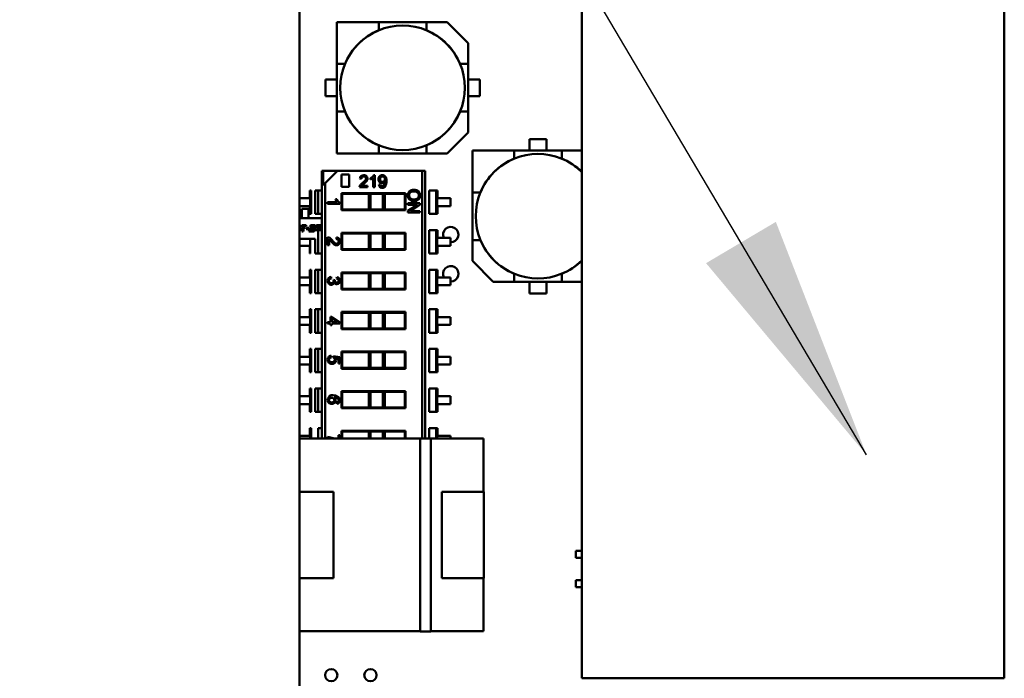
# Model space of a CAD drawing. Units: inches. Extents: x 3 to 138, y 2 to 107.
# Drawn here: x 108 to 111, y 37 to 38 of the extents above; entities that cross this region are included whole.
import ezdxf

# ---------------------------------------------------------------- set-up
doc = ezdxf.new("R2010")
doc.units = ezdxf.units.IN
doc.header["$LTSCALE"] = 6.4
doc.header["$MEASUREMENT"] = 0
doc.layers.add('Symbol (ANSI)', color=7, linetype='Continuous', lineweight=25)
doc.layers.add('Visible (ANSI)', color=7, linetype='Continuous', lineweight=50)
doc.styles.add('Note Text (ANSI)', font='tahoma.ttf')
doc.dimstyles.new('Default (ANSI)$7', dxfattribs={"dimscale": 6.4, "dimtxt": 0.16, "dimasz": 0.098425, "dimexe": 0.125, "dimexo": 0.0625, "dimgap": 0.031496, "dimtad": 0, "dimtih": 1, "dimtoh": 1, "dimrnd": 1e-08, "dimzin": 0, "dimdsep": 46, "dimtxsty": 'Note Text (ANSI)', "dimcen": 0.09, "dimdle": 0.393701, "dimclrd": 256, "dimclre": 256, "dimclrt": 256, "dimazin": 1, "dimtfac": 0.75, "dimtofl": 0, "dimtmove": 0, "dimatfit": 3, "dimfxl": 1, "dimtolj": 1, "dimtzin": 4, "dimlwd": -1, "dimlwe": -1, "dimarcsym": 0})

msp = doc.modelspace()

# ---------------------------------------------------------------- linework, layer by layer
at = {"layer": 'Visible (ANSI)'}
for p, q in [((109.7909, 36.8167), (109.7909, 38.8836)), ((110.8696, 38.8836), (110.8696, 36.8167)), ((109.0694, 38.5619), (109.0694, 35.0619)), ((109.2719, 38.4922), (109.1654, 38.4922)), ((109.1654, 38.4922), (109.1654, 38.3856)), ((109.2719, 38.4922), (109.1654, 38.4922)), ((109.1654, 38.4922), (109.1654, 38.3856)), ((109.2719, 38.4717), (109.2719, 38.4922)), ((109.2719, 38.4922), (109.3938, 38.4922)), ((109.3938, 38.4922), (109.2719, 38.4922)), ((109.3938, 38.4922), (109.4471, 38.4922)), ((109.3938, 38.4717), (109.3938, 38.4922)), ((109.4471, 38.4922), (109.3938, 38.4922)), ((109.3938, 38.4922), (109.3938, 38.4717)), ((109.4471, 38.4922), (109.5003, 38.4389)), ((109.5003, 38.4389), (109.4471, 38.4922)), ((109.2718, 38.4715), (109.2719, 38.4717)), ((109.3938, 38.4717), (109.3939, 38.4715)), ((109.5003, 38.3856), (109.5003, 38.4389)), ((109.5003, 38.4389), (109.5003, 38.3856)), ((109.1654, 38.3856), (109.1858, 38.3856)), ((109.1654, 38.2638), (109.1654, 38.3856)), ((109.1654, 38.3856), (109.1654, 38.2638)), ((109.1654, 38.3856), (109.1858, 38.3856)), ((109.1858, 38.3856), (109.186, 38.3858)), ((109.4797, 38.3858), (109.4799, 38.3856)), ((109.5003, 38.3856), (109.4799, 38.3856)), ((109.5003, 38.3856), (109.5003, 38.2638)), ((109.5003, 38.2638), (109.5003, 38.3856)), ((109.1358, 38.3462), (109.1654, 38.3462)), ((109.1358, 38.3032), (109.1358, 38.3462)), ((109.1358, 38.3462), (109.1358, 38.3032)), ((109.5003, 38.3462), (109.5299, 38.3462)), ((109.5299, 38.3462), (109.5299, 38.3032)), ((109.5299, 38.3032), (109.5299, 38.3462)), ((109.1654, 38.3032), (109.1358, 38.3032)), ((109.1358, 38.3032), (109.1654, 38.3032)), ((109.5299, 38.3032), (109.5003, 38.3032)), ((109.1858, 38.2638), (109.1654, 38.2638)), ((109.1654, 38.2638), (109.1654, 38.1572)), ((109.1654, 38.2638), (109.1654, 38.1572)), ((109.186, 38.2636), (109.1858, 38.2638)), ((109.186, 38.2636), (109.1858, 38.2638)), ((109.4799, 38.2638), (109.4797, 38.2636)), ((109.4799, 38.2638), (109.5003, 38.2638)), ((109.5003, 38.2105), (109.5003, 38.2638)), ((109.5003, 38.2638), (109.5003, 38.2105)), ((109.5003, 38.2105), (109.4471, 38.1572)), ((109.2719, 38.1777), (109.2718, 38.1779)), ((109.2719, 38.1777), (109.2718, 38.1779)), ((109.2719, 38.1572), (109.2719, 38.1777)), ((109.3939, 38.1779), (109.3938, 38.1777)), ((109.3938, 38.1572), (109.3938, 38.1777)), ((109.6574, 38.1642), (109.6574, 38.1937)), ((109.6574, 38.1937), (109.7003, 38.1937)), ((109.7003, 38.1937), (109.6574, 38.1937)), ((109.6574, 38.1937), (109.6574, 38.1642)), ((109.7003, 38.1937), (109.7003, 38.1642)), ((109.1654, 38.1572), (109.2719, 38.1572)), ((109.1654, 38.1572), (109.2719, 38.1572)), ((109.3938, 38.1572), (109.2719, 38.1572)), ((109.2719, 38.1572), (109.3938, 38.1572)), ((109.4471, 38.1572), (109.3938, 38.1572)), ((109.3938, 38.1572), (109.4471, 38.1572)), ((109.6179, 38.1642), (109.5114, 38.1642)), ((109.5114, 38.1642), (109.5114, 38.0576)), ((109.6179, 38.1642), (109.5114, 38.1642)), ((109.5114, 38.1642), (109.5114, 38.0576)), ((109.6179, 38.1642), (109.7398, 38.1642)), ((109.6179, 38.1437), (109.6179, 38.1642)), ((109.7398, 38.1642), (109.6179, 38.1642)), ((109.6179, 38.1437), (109.6179, 38.1642)), ((109.7909, 38.1642), (109.7398, 38.1642)), ((109.7398, 38.1642), (109.7398, 38.1437)), ((109.7909, 38.1642), (109.7398, 38.1642)), ((109.7398, 38.1642), (109.7398, 38.1437)), ((109.6178, 38.1435), (109.6179, 38.1437)), ((109.7398, 38.1437), (109.7399, 38.1435)), ((109.1271, 38.1125), (109.1298, 38.1125)), ((109.1271, 37.4287), (109.1271, 38.1125)), ((109.1271, 38.1125), (109.1298, 38.1125)), ((109.1664, 38.1125), (109.1298, 38.1125)), ((109.1298, 38.1125), (109.1298, 38.0758)), ((109.1664, 38.1125), (109.1298, 38.1125)), ((109.1298, 38.1125), (109.1298, 38.0758)), ((109.1664, 38.1125), (109.135, 38.0811)), ((109.3827, 38.1125), (109.1664, 38.1125)), ((109.3827, 38.1125), (109.1664, 38.1125)), ((109.177, 38.103), (109.1966, 38.103)), ((109.177, 38.0716), (109.177, 38.103)), ((109.1966, 38.103), (109.1966, 38.0716)), ((109.2582, 38.0706), (109.2582, 38.0947)), ((109.2595, 38.1015), (109.262, 38.1015)), ((109.262, 38.1015), (109.262, 38.0706)), ((109.3827, 38.1125), (109.3906, 38.1125)), ((109.3827, 38.1125), (109.3827, 37.4288)), ((109.3827, 38.1125), (109.3906, 38.1125)), ((109.3827, 38.1125), (109.3827, 37.4288)), ((109.3906, 38.1125), (109.3906, 37.4288)), ((109.135, 38.0811), (109.1298, 38.0758)), ((109.135, 38.0811), (109.135, 37.4287)), ((109.135, 38.0811), (109.135, 37.4287)), ((109.1966, 38.0716), (109.177, 38.0716)), ((109.2436, 38.0706), (109.2232, 38.0706)), ((109.2278, 38.0922), (109.2239, 38.0926)), ((109.2284, 38.0742), (109.2436, 38.0742)), ((109.2436, 38.0742), (109.2436, 38.0706)), ((109.2506, 38.0901), (109.2506, 38.0938)), ((109.262, 38.0706), (109.2582, 38.0706)), ((109.2722, 38.0777), (109.2758, 38.078)), ((109.0959, 38.0623), (109.0959, 38.0424)), ((109.0969, 38.0623), (109.0959, 38.0623)), ((109.0994, 38.0623), (109.0969, 38.0623)), ((109.0969, 38.0026), (109.0969, 38.0623)), ((109.0969, 38.0026), (109.0969, 38.0623)), ((109.0994, 38.0623), (109.0994, 38.0026)), ((109.1093, 38.0623), (109.1093, 38.0026)), ((109.1093, 38.0623), (109.1172, 38.0623)), ((109.1172, 38.0623), (109.1172, 38.0026)), ((109.1271, 38.0623), (109.1172, 38.0623)), ((109.1172, 38.0623), (109.1172, 38.0026)), ((109.177, 38.0117), (109.177, 38.0555)), ((109.177, 38.0555), (109.3407, 38.0555)), ((109.2464, 38.0536), (109.179, 38.0536)), ((109.179, 38.0536), (109.179, 38.0137)), ((109.2464, 38.0536), (109.2464, 38.0137)), ((109.2464, 38.0536), (109.2511, 38.0536)), ((109.2827, 38.0536), (109.2511, 38.0536)), ((109.2511, 38.0536), (109.2511, 38.0137)), ((109.2511, 38.0536), (109.2511, 38.0137)), ((109.2827, 38.0536), (109.2827, 38.0137)), ((109.3387, 38.0536), (109.2874, 38.0536)), ((109.2874, 38.0536), (109.2874, 38.0137)), ((109.3387, 38.0137), (109.3387, 38.0536)), ((109.3407, 38.0555), (109.3407, 38.0117)), ((109.4005, 38.0623), (109.4005, 38.0026)), ((109.4005, 38.0623), (109.4183, 38.0623)), ((109.4183, 38.0623), (109.4183, 38.0026)), ((109.4183, 38.0623), (109.4183, 38.0026)), ((109.4209, 38.0623), (109.4183, 38.0623)), ((109.4209, 38.0623), (109.4209, 38.0026)), ((109.4209, 38.0623), (109.4209, 38.0026)), ((109.4218, 38.0623), (109.4209, 38.0623)), ((109.4218, 38.0424), (109.4218, 38.0623)), ((109.5114, 37.9358), (109.5114, 38.0576)), ((109.5114, 38.0576), (109.5318, 38.0576)), ((109.5114, 38.0576), (109.5114, 37.9358)), ((109.5318, 38.0576), (109.532, 38.0578)), ((109.0959, 38.0424), (109.0694, 38.0424)), ((109.0694, 38.0225), (109.0959, 38.0225)), ((109.0959, 38.0225), (109.0959, 38.0026)), ((109.1415, 38.0322), (109.1661, 38.0322)), ((109.1415, 38.0284), (109.1415, 38.0322)), ((109.173, 38.0284), (109.1415, 38.0284)), ((109.1614, 38.04), (109.1651, 38.04)), ((109.173, 38.0309), (109.173, 38.0284)), ((109.3467, 38.0299), (109.3771, 38.0299)), ((109.3467, 38.0261), (109.3467, 38.0299)), ((109.3707, 38.0261), (109.3467, 38.0261)), ((109.3467, 38.0101), (109.3707, 38.0261)), ((109.3771, 38.0258), (109.3531, 38.0098)), ((109.3771, 38.0299), (109.3771, 38.0258)), ((109.4554, 38.0424), (109.4218, 38.0424)), ((109.4218, 38.0225), (109.4554, 38.0225)), ((109.4218, 38.0026), (109.4218, 38.0225)), ((109.4554, 38.0225), (109.4554, 38.0424)), ((109.0752, 38.0059), (109.0752, 38.0157)), ((109.0752, 38.0157), (109.0929, 38.0157)), ((109.0752, 38.0059), (109.0752, 38.004)), ((109.0752, 38.004), (109.0752, 37.9965)), ((109.0752, 37.9946), (109.0752, 37.9965)), ((109.0752, 37.9921), (109.0752, 37.9946)), ((109.0929, 38.0157), (109.0929, 38.0059)), ((109.0929, 38.004), (109.0929, 38.0059)), ((109.0929, 38.004), (109.0929, 37.9965)), ((109.0929, 37.9965), (109.0929, 37.9946)), ((109.0929, 37.9921), (109.0929, 37.9946)), ((109.0959, 38.0026), (109.0969, 38.0026)), ((109.0969, 38.0026), (109.0994, 38.0026)), ((109.1093, 38.0026), (109.1172, 38.0026)), ((109.1172, 38.0026), (109.1271, 38.0026)), ((109.3407, 38.0117), (109.177, 38.0117)), ((109.179, 38.0137), (109.2464, 38.0137)), ((109.2464, 38.0137), (109.2511, 38.0137)), ((109.2511, 38.0137), (109.2827, 38.0137)), ((109.2874, 38.0137), (109.3387, 38.0137)), ((109.3467, 38.0059), (109.3467, 38.0101)), ((109.3771, 38.0059), (109.3467, 38.0059)), ((109.3531, 38.0098), (109.3771, 38.0098)), ((109.3771, 38.0098), (109.3771, 38.0059)), ((109.4005, 38.0026), (109.4183, 38.0026)), ((109.4183, 38.0026), (109.4209, 38.0026)), ((109.4209, 38.0026), (109.4218, 38.0026)), ((109.0694, 37.9921), (109.1271, 37.9921)), ((109.0724, 37.9703), (109.0705, 37.9613)), ((109.0747, 37.9709), (109.0753, 37.9737)), ((109.0787, 37.9709), (109.0747, 37.9709)), ((109.0753, 37.9737), (109.087, 37.9737)), ((109.0759, 37.9579), (109.0787, 37.9709)), ((109.082, 37.9709), (109.0793, 37.9579)), ((109.0864, 37.9709), (109.082, 37.9709)), ((109.087, 37.9737), (109.0864, 37.9709)), ((109.0963, 37.9692), (109.0966, 37.9704)), ((109.0997, 37.9692), (109.0963, 37.9692)), ((109.1012, 37.9737), (109.1064, 37.9737)), ((109.1045, 37.9709), (109.1018, 37.9709)), ((109.1059, 37.9689), (109.106, 37.9692)), ((109.1096, 37.9704), (109.1089, 37.9672)), ((109.1112, 37.9692), (109.1114, 37.9704)), ((109.1146, 37.9692), (109.1112, 37.9692)), ((109.1161, 37.9737), (109.1213, 37.9737)), ((109.1194, 37.9709), (109.1167, 37.9709)), ((109.1208, 37.9689), (109.1209, 37.9692)), ((109.1245, 37.9704), (109.1239, 37.9678)), ((109.0793, 37.9579), (109.0759, 37.9579)), ((109.0867, 37.9638), (109.0873, 37.9667)), ((109.0928, 37.9638), (109.0867, 37.9638)), ((109.0873, 37.9667), (109.0935, 37.9667)), ((109.0935, 37.9667), (109.0928, 37.9638)), ((109.0939, 37.9579), (109.0952, 37.9639)), ((109.1069, 37.9579), (109.0939, 37.9579)), ((109.0983, 37.9628), (109.0978, 37.9607)), ((109.0978, 37.9607), (109.1075, 37.9607)), ((109.0991, 37.9672), (109.1037, 37.9672)), ((109.1046, 37.9644), (109.0998, 37.9644)), ((109.1075, 37.9607), (109.1069, 37.9579)), ((109.1095, 37.9613), (109.1097, 37.9624)), ((109.1097, 37.9624), (109.1131, 37.9624)), ((109.1097, 37.9612), (109.1172, 37.9612)), ((109.1154, 37.9644), (109.116, 37.9672)), ((109.1187, 37.9644), (109.1154, 37.9644)), ((109.116, 37.9672), (109.1186, 37.9672)), ((109.1172, 37.9612), (109.1172, 37.9015)), ((109.1172, 37.9607), (109.1172, 37.9607)), ((109.1172, 37.9579), (109.1172, 37.9579)), ((109.1271, 37.9612), (109.1172, 37.9612)), ((109.1172, 37.9612), (109.1172, 37.9015)), ((109.1194, 37.9624), (109.1195, 37.9628)), ((109.1231, 37.9639), (109.1225, 37.9613)), ((109.177, 37.9106), (109.177, 37.9544)), ((109.177, 37.9544), (109.3407, 37.9544)), ((109.2464, 37.9524), (109.179, 37.9524)), ((109.179, 37.9524), (109.179, 37.9126)), ((109.2464, 37.9524), (109.2464, 37.9126)), ((109.2464, 37.9524), (109.2511, 37.9524)), ((109.2827, 37.9524), (109.2511, 37.9524)), ((109.2511, 37.9524), (109.2511, 37.9126)), ((109.2511, 37.9524), (109.2511, 37.9126)), ((109.2827, 37.9524), (109.2827, 37.9126)), ((109.3387, 37.9524), (109.2874, 37.9524)), ((109.2874, 37.9524), (109.2874, 37.9126)), ((109.3387, 37.9126), (109.3387, 37.9524)), ((109.3407, 37.9544), (109.3407, 37.9106)), ((109.4005, 37.9612), (109.4005, 37.9015)), ((109.4005, 37.9612), (109.4183, 37.9612)), ((109.4183, 37.9612), (109.4183, 37.9015)), ((109.4183, 37.9612), (109.4183, 37.9015)), ((109.4209, 37.9612), (109.4183, 37.9612)), ((109.4209, 37.9612), (109.4209, 37.9015)), ((109.4209, 37.9612), (109.4209, 37.9015)), ((109.4218, 37.9612), (109.4209, 37.9612)), ((109.4218, 37.9413), (109.4218, 37.9612)), ((109.1098, 37.9389), (109.0694, 37.9389)), ((109.0694, 37.9214), (109.0959, 37.9214)), ((109.0959, 37.9214), (109.0959, 37.9015)), ((109.0969, 37.9015), (109.0969, 37.9389)), ((109.1093, 37.9389), (109.1093, 37.9015)), ((109.1172, 37.9389), (109.1172, 37.9389)), ((109.1415, 37.9225), (109.1415, 37.9432)), ((109.1452, 37.9225), (109.1415, 37.9225)), ((109.1452, 37.9379), (109.1452, 37.9225)), ((109.1635, 37.9385), (109.164, 37.9425)), ((109.4554, 37.9413), (109.4218, 37.9413)), ((109.4218, 37.9214), (109.4554, 37.9214)), ((109.4218, 37.9015), (109.4218, 37.9214)), ((109.4554, 37.9214), (109.4554, 37.9413)), ((109.5114, 37.9358), (109.5318, 37.9358)), ((109.5114, 37.8825), (109.5114, 37.9358)), ((109.5114, 37.9358), (109.5114, 37.8825)), ((109.532, 37.9356), (109.5318, 37.9358)), ((109.0959, 37.9015), (109.0969, 37.9015)), ((109.1093, 37.9015), (109.1172, 37.9015)), ((109.1172, 37.9153), (109.1172, 37.9153)), ((109.1172, 37.9015), (109.1271, 37.9015)), ((109.3407, 37.9106), (109.177, 37.9106)), ((109.179, 37.9126), (109.2464, 37.9126)), ((109.2464, 37.9126), (109.2511, 37.9126)), ((109.2511, 37.9126), (109.2827, 37.9126)), ((109.2874, 37.9126), (109.3387, 37.9126)), ((109.4005, 37.9015), (109.4183, 37.9015)), ((109.4183, 37.9015), (109.4209, 37.9015)), ((109.4209, 37.9015), (109.4218, 37.9015)), ((109.5646, 37.8292), (109.5114, 37.8825)), ((109.0959, 37.8601), (109.0959, 37.8402)), ((109.0969, 37.8601), (109.0959, 37.8601)), ((109.0994, 37.8601), (109.0969, 37.8601)), ((109.0969, 37.8003), (109.0969, 37.8601)), ((109.0969, 37.8003), (109.0969, 37.8601)), ((109.0994, 37.8601), (109.0994, 37.8003)), ((109.1093, 37.8601), (109.1093, 37.8003)), ((109.1093, 37.8601), (109.1172, 37.8601)), ((109.1172, 37.8601), (109.1172, 37.8003)), ((109.1271, 37.8601), (109.1172, 37.8601)), ((109.1172, 37.8601), (109.1172, 37.8003)), ((109.177, 37.8095), (109.177, 37.8533)), ((109.177, 37.8533), (109.3407, 37.8533)), ((109.2464, 37.8513), (109.179, 37.8513)), ((109.179, 37.8513), (109.179, 37.8115)), ((109.2464, 37.8513), (109.2464, 37.8115)), ((109.2464, 37.8513), (109.2511, 37.8513)), ((109.2827, 37.8513), (109.2511, 37.8513)), ((109.2511, 37.8513), (109.2511, 37.8115)), ((109.2511, 37.8513), (109.2511, 37.8115)), ((109.2827, 37.8513), (109.2827, 37.8115)), ((109.3387, 37.8513), (109.2874, 37.8513)), ((109.2874, 37.8513), (109.2874, 37.8115)), ((109.3387, 37.8115), (109.3387, 37.8513)), ((109.3407, 37.8533), (109.3407, 37.8095)), ((109.4005, 37.8601), (109.4005, 37.8003)), ((109.4005, 37.8601), (109.4183, 37.8601)), ((109.4183, 37.8601), (109.4183, 37.8003)), ((109.4209, 37.8601), (109.4183, 37.8601)), ((109.4183, 37.8601), (109.4183, 37.8003)), ((109.4209, 37.8601), (109.4209, 37.8003)), ((109.4218, 37.8601), (109.4209, 37.8601)), ((109.4209, 37.8601), (109.4209, 37.8003)), ((109.4218, 37.8402), (109.4218, 37.8601)), ((109.6179, 37.8497), (109.6178, 37.8499)), ((109.6179, 37.8497), (109.6179, 37.8292)), ((109.7399, 37.8499), (109.7398, 37.8497)), ((109.7398, 37.8292), (109.7398, 37.8497)), ((109.0959, 37.8402), (109.0694, 37.8402)), ((109.0694, 37.8203), (109.0959, 37.8203)), ((109.0959, 37.8203), (109.0959, 37.8003)), ((109.1502, 37.8416), (109.1507, 37.8378)), ((109.1566, 37.8342), (109.16, 37.8337)), ((109.1643, 37.8374), (109.165, 37.8412)), ((109.4554, 37.8402), (109.4218, 37.8402)), ((109.4218, 37.8203), (109.4554, 37.8203)), ((109.4218, 37.8003), (109.4218, 37.8203)), ((109.4554, 37.8203), (109.4554, 37.8402)), ((109.6179, 37.8292), (109.5646, 37.8292)), ((109.7398, 37.8292), (109.6179, 37.8292)), ((109.6574, 37.7997), (109.6574, 37.8292)), ((109.7003, 37.8292), (109.7003, 37.7997)), ((109.7909, 37.8292), (109.7398, 37.8292)), ((109.0959, 37.8003), (109.0969, 37.8003)), ((109.0969, 37.8003), (109.0994, 37.8003)), ((109.1093, 37.8003), (109.1172, 37.8003)), ((109.1172, 37.8003), (109.1271, 37.8003)), ((109.3407, 37.8095), (109.177, 37.8095)), ((109.179, 37.8115), (109.2464, 37.8115)), ((109.2464, 37.8115), (109.2511, 37.8115)), ((109.2511, 37.8115), (109.2827, 37.8115)), ((109.2874, 37.8115), (109.3387, 37.8115)), ((109.4005, 37.8003), (109.4183, 37.8003)), ((109.4183, 37.8003), (109.4209, 37.8003)), ((109.4209, 37.8003), (109.4218, 37.8003)), ((109.7003, 37.7997), (109.6574, 37.7997)), ((109.6574, 37.7997), (109.7003, 37.7997)), ((109.0959, 37.7589), (109.0959, 37.739)), ((109.0969, 37.7589), (109.0959, 37.7589)), ((109.0994, 37.7589), (109.0969, 37.7589)), ((109.0969, 37.6992), (109.0969, 37.7589)), ((109.0969, 37.6992), (109.0969, 37.7589)), ((109.0994, 37.7589), (109.0994, 37.6992)), ((109.1093, 37.7589), (109.1093, 37.6992)), ((109.1093, 37.7589), (109.1172, 37.7589)), ((109.1172, 37.7589), (109.1172, 37.6992)), ((109.1271, 37.7589), (109.1172, 37.7589)), ((109.1172, 37.7589), (109.1172, 37.6992)), ((109.177, 37.7084), (109.177, 37.7522)), ((109.177, 37.7522), (109.3407, 37.7522)), ((109.2464, 37.7502), (109.179, 37.7502)), ((109.179, 37.7502), (109.179, 37.7103)), ((109.2464, 37.7502), (109.2464, 37.7103)), ((109.2464, 37.7502), (109.2511, 37.7502)), ((109.2827, 37.7502), (109.2511, 37.7502)), ((109.2511, 37.7502), (109.2511, 37.7103)), ((109.2511, 37.7502), (109.2511, 37.7103)), ((109.2827, 37.7502), (109.2827, 37.7103)), ((109.3387, 37.7502), (109.2874, 37.7502)), ((109.2874, 37.7502), (109.2874, 37.7103)), ((109.3387, 37.7103), (109.3387, 37.7502)), ((109.3407, 37.7522), (109.3407, 37.7084)), ((109.4005, 37.7589), (109.4005, 37.6992)), ((109.4005, 37.7589), (109.4183, 37.7589)), ((109.4183, 37.7589), (109.4183, 37.6992)), ((109.4183, 37.7589), (109.4183, 37.6992)), ((109.4209, 37.7589), (109.4183, 37.7589)), ((109.4209, 37.7589), (109.4209, 37.6992)), ((109.4209, 37.7589), (109.4209, 37.6992)), ((109.4218, 37.7589), (109.4209, 37.7589)), ((109.4218, 37.739), (109.4218, 37.7589)), ((109.0959, 37.739), (109.0694, 37.739)), ((109.0694, 37.7191), (109.0959, 37.7191)), ((109.0959, 37.7191), (109.0959, 37.6992)), ((109.1415, 37.7264), (109.149, 37.7264)), ((109.1415, 37.7226), (109.1415, 37.7264)), ((109.149, 37.7226), (109.1415, 37.7226)), ((109.149, 37.7401), (109.1526, 37.7401)), ((109.149, 37.7264), (109.149, 37.7401)), ((109.149, 37.7183), (109.149, 37.7226)), ((109.1526, 37.7183), (109.149, 37.7183)), ((109.1526, 37.7401), (109.173, 37.7258)), ((109.1526, 37.7363), (109.1669, 37.7265)), ((109.1526, 37.7264), (109.1526, 37.7363)), ((109.1669, 37.7264), (109.1526, 37.7264)), ((109.1526, 37.7226), (109.1526, 37.7183)), ((109.173, 37.7226), (109.1526, 37.7226)), ((109.173, 37.7258), (109.173, 37.7226)), ((109.4554, 37.739), (109.4218, 37.739)), ((109.4218, 37.7191), (109.4554, 37.7191)), ((109.4218, 37.6992), (109.4218, 37.7191)), ((109.4554, 37.7191), (109.4554, 37.739)), ((109.0959, 37.6992), (109.0969, 37.6992)), ((109.0969, 37.6992), (109.0994, 37.6992)), ((109.1093, 37.6992), (109.1172, 37.6992)), ((109.1172, 37.6992), (109.1271, 37.6992)), ((109.3407, 37.7084), (109.177, 37.7084)), ((109.179, 37.7103), (109.2464, 37.7103)), ((109.2464, 37.7103), (109.2511, 37.7103)), ((109.2511, 37.7103), (109.2827, 37.7103)), ((109.2874, 37.7103), (109.3387, 37.7103)), ((109.4005, 37.6992), (109.4183, 37.6992)), ((109.4183, 37.6992), (109.4209, 37.6992)), ((109.4209, 37.6992), (109.4218, 37.6992)), ((109.0959, 37.6578), (109.0959, 37.6379)), ((109.0969, 37.6578), (109.0959, 37.6578)), ((109.0994, 37.6578), (109.0969, 37.6578)), ((109.0969, 37.5981), (109.0969, 37.6578)), ((109.0969, 37.5981), (109.0969, 37.6578)), ((109.0994, 37.6578), (109.0994, 37.5981)), ((109.1093, 37.6578), (109.1093, 37.5981)), ((109.1093, 37.6578), (109.1172, 37.6578)), ((109.1172, 37.6578), (109.1172, 37.5981)), ((109.1271, 37.6578), (109.1172, 37.6578)), ((109.1172, 37.6578), (109.1172, 37.5981)), ((109.177, 37.6073), (109.177, 37.651)), ((109.177, 37.651), (109.3407, 37.651)), ((109.2464, 37.6491), (109.179, 37.6491)), ((109.179, 37.6491), (109.179, 37.6092)), ((109.2464, 37.6491), (109.2464, 37.6092)), ((109.2464, 37.6491), (109.2511, 37.6491)), ((109.2827, 37.6491), (109.2511, 37.6491)), ((109.2511, 37.6491), (109.2511, 37.6092)), ((109.2511, 37.6491), (109.2511, 37.6092)), ((109.2827, 37.6491), (109.2827, 37.6092)), ((109.3387, 37.6491), (109.2874, 37.6491)), ((109.2874, 37.6491), (109.2874, 37.6092)), ((109.3387, 37.6092), (109.3387, 37.6491)), ((109.3407, 37.651), (109.3407, 37.6073)), ((109.4005, 37.6578), (109.4005, 37.5981)), ((109.4005, 37.6578), (109.4183, 37.6578)), ((109.4183, 37.6578), (109.4183, 37.5981)), ((109.4183, 37.6578), (109.4183, 37.5981)), ((109.4209, 37.6578), (109.4183, 37.6578)), ((109.4209, 37.6578), (109.4209, 37.5981)), ((109.4209, 37.6578), (109.4209, 37.5981)), ((109.4218, 37.6578), (109.4209, 37.6578)), ((109.4218, 37.6379), (109.4218, 37.6578)), ((109.0959, 37.6379), (109.0694, 37.6379)), ((109.0694, 37.618), (109.0959, 37.618)), ((109.0959, 37.618), (109.0959, 37.5981)), ((109.1503, 37.6402), (109.1506, 37.6362)), ((109.1565, 37.6359), (109.1569, 37.6396)), ((109.1569, 37.6396), (109.173, 37.6365)), ((109.1693, 37.6334), (109.1609, 37.6351)), ((109.1693, 37.6209), (109.1693, 37.6334)), ((109.173, 37.6209), (109.1693, 37.6209)), ((109.173, 37.6365), (109.173, 37.6209)), ((109.4554, 37.6379), (109.4218, 37.6379)), ((109.4218, 37.618), (109.4554, 37.618)), ((109.4218, 37.5981), (109.4218, 37.618)), ((109.4554, 37.618), (109.4554, 37.6379)), ((109.0959, 37.5981), (109.0969, 37.5981)), ((109.0969, 37.5981), (109.0994, 37.5981)), ((109.1093, 37.5981), (109.1172, 37.5981)), ((109.1172, 37.5981), (109.1271, 37.5981)), ((109.3407, 37.6073), (109.177, 37.6073)), ((109.179, 37.6092), (109.2464, 37.6092)), ((109.2464, 37.6092), (109.2511, 37.6092)), ((109.2511, 37.6092), (109.2827, 37.6092)), ((109.2874, 37.6092), (109.3387, 37.6092)), ((109.4005, 37.5981), (109.4183, 37.5981)), ((109.4183, 37.5981), (109.4209, 37.5981)), ((109.4209, 37.5981), (109.4218, 37.5981)), ((109.0959, 37.5567), (109.0959, 37.5368)), ((109.0969, 37.5567), (109.0959, 37.5567)), ((109.0994, 37.5567), (109.0969, 37.5567)), ((109.0969, 37.497), (109.0969, 37.5567)), ((109.0969, 37.497), (109.0969, 37.5567)), ((109.0994, 37.5567), (109.0994, 37.497)), ((109.1093, 37.5567), (109.1093, 37.497)), ((109.1093, 37.5567), (109.1172, 37.5567)), ((109.1172, 37.5567), (109.1172, 37.497)), ((109.1271, 37.5567), (109.1172, 37.5567)), ((109.1172, 37.5567), (109.1172, 37.497)), ((109.177, 37.5061), (109.177, 37.5499)), ((109.177, 37.5499), (109.3407, 37.5499)), ((109.179, 37.548), (109.179, 37.5081)), ((109.2464, 37.548), (109.179, 37.548)), ((109.2464, 37.548), (109.2464, 37.5081)), ((109.2464, 37.548), (109.2511, 37.548)), ((109.2511, 37.548), (109.2511, 37.5081)), ((109.2511, 37.548), (109.2511, 37.5081)), ((109.2827, 37.548), (109.2511, 37.548)), ((109.2827, 37.548), (109.2827, 37.5081)), ((109.2827, 37.548), (109.2827, 37.5081)), ((109.2827, 37.548), (109.2874, 37.548)), ((109.2874, 37.548), (109.2874, 37.5081)), ((109.3387, 37.548), (109.2874, 37.548)), ((109.3387, 37.5081), (109.3387, 37.548)), ((109.3407, 37.5499), (109.3407, 37.5061)), ((109.4005, 37.5567), (109.4005, 37.497)), ((109.4005, 37.5567), (109.4183, 37.5567)), ((109.4183, 37.5567), (109.4183, 37.497)), ((109.4183, 37.5567), (109.4183, 37.497)), ((109.4209, 37.5567), (109.4183, 37.5567)), ((109.4209, 37.5567), (109.4209, 37.497)), ((109.4209, 37.5567), (109.4209, 37.497)), ((109.4218, 37.5567), (109.4209, 37.5567)), ((109.4218, 37.5368), (109.4218, 37.5567)), ((109.0959, 37.5368), (109.0694, 37.5368)), ((109.0694, 37.5169), (109.0959, 37.5169)), ((109.0959, 37.5169), (109.0959, 37.497)), ((109.1654, 37.5179), (109.165, 37.5217)), ((109.4554, 37.5368), (109.4218, 37.5368)), ((109.4218, 37.5169), (109.4554, 37.5169)), ((109.4218, 37.497), (109.4218, 37.5169)), ((109.4554, 37.5169), (109.4554, 37.5368)), ((109.0959, 37.497), (109.0969, 37.497)), ((109.0969, 37.497), (109.0994, 37.497)), ((109.1093, 37.497), (109.1172, 37.497)), ((109.1172, 37.497), (109.1271, 37.497)), ((109.3407, 37.5061), (109.177, 37.5061)), ((109.179, 37.5081), (109.2464, 37.5081)), ((109.2464, 37.5081), (109.2511, 37.5081)), ((109.2511, 37.5081), (109.2827, 37.5081)), ((109.2827, 37.5081), (109.2874, 37.5081)), ((109.2874, 37.5081), (109.3387, 37.5081)), ((109.4005, 37.497), (109.4183, 37.497)), ((109.4183, 37.497), (109.4209, 37.497)), ((109.4209, 37.497), (109.4218, 37.497)), ((109.0959, 37.4556), (109.0959, 37.4357)), ((109.0969, 37.4556), (109.0959, 37.4556)), ((109.0994, 37.4556), (109.0969, 37.4556)), ((109.0969, 37.4287), (109.0969, 37.4556)), ((109.0969, 37.4287), (109.0969, 37.4556)), ((109.0994, 37.4556), (109.0994, 37.4287)), ((109.1271, 37.4556), (109.1172, 37.4556)), ((109.1172, 37.4556), (109.1172, 37.4287)), ((109.177, 37.4287), (109.177, 37.4488)), ((109.177, 37.4488), (109.3407, 37.4488)), ((109.179, 37.4468), (109.179, 37.4287)), ((109.2464, 37.4468), (109.179, 37.4468)), ((109.2464, 37.4468), (109.2464, 37.4287)), ((109.2464, 37.4468), (109.2511, 37.4468)), ((109.2511, 37.4468), (109.2511, 37.4287)), ((109.2511, 37.4468), (109.2511, 37.4287)), ((109.2827, 37.4468), (109.2511, 37.4468)), ((109.2827, 37.4468), (109.2827, 37.4287)), ((109.2874, 37.4468), (109.2874, 37.4287)), ((109.3387, 37.4468), (109.2874, 37.4468)), ((109.3387, 37.4287), (109.3387, 37.4468)), ((109.3407, 37.4488), (109.3407, 37.4287)), ((109.4005, 37.4556), (109.4005, 37.4288)), ((109.4005, 37.4556), (109.4183, 37.4556)), ((109.4183, 37.4556), (109.4183, 37.4287)), ((109.4183, 37.4556), (109.4183, 37.4287)), ((109.4209, 37.4556), (109.4183, 37.4556)), ((109.4209, 37.4556), (109.4209, 37.4287)), ((109.4209, 37.4556), (109.4209, 37.4287)), ((109.4218, 37.4556), (109.4209, 37.4556)), ((109.4218, 37.4357), (109.4218, 37.4556)), ((109.0959, 37.4357), (109.0694, 37.4357)), ((109.0694, 37.4287), (109.3776, 37.4287)), ((109.3776, 37.4287), (109.0694, 37.4287)), ((109.1415, 37.429), (109.1415, 37.433)), ((109.1692, 37.4287), (109.1692, 37.4375)), ((109.1692, 37.4375), (109.173, 37.4375)), ((109.173, 37.4375), (109.173, 37.4287)), ((109.3776, 37.4288), (109.4052, 37.4288)), ((109.3776, 36.9366), (109.3776, 37.4288)), ((109.4052, 37.4288), (109.4052, 36.9366)), ((109.4052, 37.4287), (109.5398, 37.4287)), ((109.5398, 37.4287), (109.4052, 37.4287)), ((109.4554, 37.4357), (109.4218, 37.4357)), ((109.4554, 37.4287), (109.4554, 37.4357)), ((109.5398, 37.4287), (109.5398, 37.2927)), ((109.5398, 37.2927), (109.5398, 37.4287)), ((109.0694, 37.2927), (109.1569, 37.2927)), ((109.1569, 37.2927), (109.0694, 37.2927)), ((109.1569, 37.2927), (109.1569, 37.0727)), ((109.4328, 37.2927), (109.5408, 37.2927)), ((109.4328, 37.0727), (109.4328, 37.2927)), ((109.5408, 37.2927), (109.5408, 37.0727)), ((109.5408, 37.0727), (109.5408, 37.2927)), ((109.775, 37.1422), (109.7853, 37.1422)), ((109.775, 37.1245), (109.775, 37.1422)), ((109.7872, 37.1422), (109.7853, 37.1422)), ((109.7909, 37.1422), (109.7872, 37.1422)), ((109.7853, 37.1245), (109.775, 37.1245)), ((109.7853, 37.1245), (109.7872, 37.1245)), ((109.7909, 37.1245), (109.7872, 37.1245)), ((109.1569, 37.0727), (109.0694, 37.0727)), ((109.5408, 37.0727), (109.4328, 37.0727)), ((109.5398, 37.0727), (109.5398, 36.9367)), ((109.5398, 36.9367), (109.5398, 37.0727)), ((109.7853, 37.067), (109.775, 37.067)), ((109.775, 37.067), (109.775, 37.0493)), ((109.7872, 37.067), (109.7853, 37.067)), ((109.7909, 37.067), (109.7872, 37.067)), ((109.775, 37.0493), (109.7853, 37.0493)), ((109.7853, 37.0493), (109.7872, 37.0493)), ((109.7909, 37.0493), (109.7872, 37.0493)), ((109.3776, 36.9367), (109.0694, 36.9367)), ((109.0694, 36.9367), (109.3776, 36.9367)), ((109.4052, 36.9366), (109.3776, 36.9366)), ((109.5398, 36.9367), (109.4052, 36.9367)), ((109.4052, 36.9367), (109.5398, 36.9367)), ((110.8696, 36.8167), (109.7909, 36.8167))]:
    msp.add_line(p, q, dxfattribs=at)
for centre, radius in [((109.3329, 38.3247), 0.159), ((109.1509, 36.8247), 0.0157), ((109.2509, 36.8247), 0.0157)]:
    msp.add_circle(centre, radius, dxfattribs=at)
for centre, radius, start, end in [((109.3329, 38.3247), 0.1591, 112.5043, 157.4957), ((109.3329, 38.3247), 0.1591, 22.5043, 67.4957), ((109.3329, 38.3247), 0.1591, 202.5043, 247.4957), ((109.3329, 38.3247), 0.1591, 292.5043, 337.4957), ((109.6788, 37.9967), 0.159, 45.2231, 314.7769), ((109.6788, 37.9967), 0.1591, 112.5041, 157.4955), ((109.6788, 37.9967), 0.1591, 45.2588, 67.4955), ((109.2332, 38.0923), 0.00928, 131.8499, 178.1663), ((109.2426, 38.112), 0.0233, 290.0557, 311.9304), ((109.2817, 38.0929), 0.00554, 39.0988, 142.6356), ((109.2325, 38.0703), 0.00936, 143.6242, 178.291), ((109.2529, 38.0543), 0.0352, 126.7336, 142.2974), ((109.2434, 38.0642), 0.018, 125.8425, 146.2732), ((109.2044, 38.1171), 0.0441, 308.421, 318.1443), ((109.2807, 38.0783), 0.00855, 184.1288, 228.3005), ((109.2807, 38.0898), 0.00876, 222.9713, 299.2479), ((109.2807, 38.0896), 0.0086, 299.4928, 328.8016), ((109.3593, 38.0495), 0.00966, 178.2665, 228.3863), ((109.3637, 38.0502), 0.0139, 358.0578, 46.3558), ((109.3639, 38.0493), 0.0138, 313.2203, 1.7426), ((109.1837, 38.0481), 0.0237, 200.0557, 221.9304), ((109.4559, 37.9497), 0.0197, 268.5839, 205.3542), ((109.1412, 37.9337), 0.00952, 53.6242, 88.291), ((109.1351, 37.9226), 0.0183, 35.8425, 56.2732), ((109.125, 37.913), 0.0358, 36.7336, 52.2974), ((109.1888, 37.9623), 0.0448, 218.421, 228.1443), ((109.1637, 37.933), 0.00944, 41.8499, 88.1663), ((109.6788, 37.9967), 0.1591, 202.5041, 247.4955), ((109.4559, 37.8497), 0.0197, 268.5848, 209.0282), ((109.6788, 37.9967), 0.1591, 292.5041, 314.7412), ((109.151, 37.832), 0.00965, 94.8811, 137.4783), ((109.151, 37.8305), 0.00905, 221.3679, 303.0983), ((109.1518, 37.8293), 0.0086, 97.448, 131.3735), ((109.1524, 37.8282), 0.00637, 303.701, 351.354), ((109.1637, 37.8303), 0.00716, 47.8647, 84.6852), ((109.1637, 37.8317), 0.00963, 40.8936, 82.415), ((109.1502, 37.5271), 0.00559, 127.6906, 180.5611), ((109.1498, 37.527), 0.00515, 179.2243, 233.577), ((109.1396, 37.3908), 0.0422, 67.3462, 87.326), ((109.1395, 37.387), 0.0458, 65.4574, 69.1495)]:
    msp.add_arc(centre, radius, start, end, dxfattribs=at)
for centre, major_axis, ratio, start_param, end_param in [((108.9958, 38.4567), (0.2883, -0.3828), 0.125699, 0.052955, 0.166403), ((108.5754, 37.1658), (-0.5932, -0.3644), 0.08849, 3.178238, 3.284813)]:
    msp.add_ellipse(centre, major_axis=major_axis, ratio=ratio, start_param=start_param, end_param=end_param, dxfattribs=at)
for points, degree, knots in [([(109.227, 38.0992), (109.2288, 38.1008), (109.2311, 38.1015), (109.2339, 38.1015), (109.2369, 38.1015), (109.2393, 38.1007), (109.241, 38.099)], 3, [0, 0, 0, 0, 0.489601, 0.489601, 0.489601, 1, 1, 1, 1]), ([(109.238, 38.0969), (109.2369, 38.0979), (109.2355, 38.0984), (109.2338, 38.0984), (109.2321, 38.0984), (109.2307, 38.0979), (109.2296, 38.0969), (109.2284, 38.0958), (109.2278, 38.0943), (109.2278, 38.0922)], 3, [0, 0, 0, 0, 0.494667, 0.494667, 0.494667, 0.999866, 0.999866, 0.999866, 1, 1, 1, 1]), ([(109.2372, 38.0877), (109.2388, 38.0894), (109.2396, 38.0912), (109.2396, 38.093), (109.2396, 38.0946), (109.2391, 38.0959), (109.238, 38.0969)], 3, [0, 0, 0, 0, 0.581023, 0.581023, 0.581023, 1, 1, 1, 1]), ([(109.241, 38.099), (109.2427, 38.0974), (109.2435, 38.0953), (109.2435, 38.093), (109.2435, 38.091), (109.2428, 38.089), (109.2414, 38.087)], 3, [0, 0, 0, 0, 0.513545, 0.513545, 0.513545, 1, 1, 1, 1]), ([(109.2743, 38.0838), (109.2725, 38.0857), (109.2716, 38.0881), (109.2716, 38.0911), (109.2716, 38.0942), (109.2725, 38.0967), (109.2743, 38.0986)], 3, [0.0000015, 0.0000015, 0.0000015, 0.0000015, 0.4930432, 0.4930432, 0.4930432, 1, 1, 1, 1]), ([(109.2743, 38.0986), (109.2761, 38.1006), (109.2785, 38.1015), (109.2813, 38.1015), (109.2842, 38.1015), (109.2866, 38.1004), (109.2887, 38.0982)], 3, [0, 0, 0, 0, 0.482238, 0.482238, 0.482238, 1, 1, 1, 1]), ([(109.2887, 38.0982), (109.2909, 38.0959), (109.2919, 38.0919), (109.2919, 38.0862), (109.2918, 38.0835), (109.2916, 38.0812), (109.2911, 38.0792), (109.2909, 38.0782), (109.2906, 38.0773), (109.2902, 38.0764), (109.29, 38.076), (109.2898, 38.0756), (109.2896, 38.0752), (109.2858, 38.0682), (109.2809, 38.0671), (109.275, 38.0719)], 3, [0, 0, 0, 0, 0.5, 0.5, 0.5, 0.75, 0.75, 0.75, 0.875, 0.875, 0.875, 0.9375, 0.9375, 0.9375, 1, 1, 1, 1]), ([(109.2773, 38.0962), (109.2761, 38.0949), (109.2755, 38.0932), (109.2755, 38.0912), (109.2755, 38.0902), (109.2756, 38.0893), (109.2759, 38.0884), (109.276, 38.088), (109.2762, 38.0876), (109.2764, 38.0872), (109.2776, 38.0853), (109.2794, 38.0843), (109.2816, 38.0843)], 3, [0, 0, 0, 0, 0.5, 0.5, 0.5, 0.75, 0.75, 0.75, 0.875, 0.875, 0.875, 1, 1, 1, 1]), ([(109.2816, 38.0843), (109.2835, 38.0843), (109.285, 38.085), (109.2861, 38.0864), (109.2866, 38.0871), (109.287, 38.0878), (109.2873, 38.0886), (109.2874, 38.089), (109.2875, 38.0894), (109.2876, 38.0899), (109.2879, 38.0925), (109.2874, 38.0946), (109.286, 38.0964)], 3, [0, 0, 0, 0, 0.5, 0.5, 0.5, 0.75, 0.75, 0.75, 0.875, 0.875, 0.875, 1, 1, 1, 1]), ([(109.2758, 38.078), (109.2764, 38.0748), (109.2781, 38.0732), (109.2809, 38.0732), (109.2832, 38.0732), (109.285, 38.0742), (109.2862, 38.0763)], 3, [0, 0, 0, 0, 0.552594, 0.552594, 0.552594, 1, 1, 1, 1]), ([(109.3505, 38.0393), (109.3476, 38.042), (109.3462, 38.0455), (109.3462, 38.0498), (109.3462, 38.0542), (109.3476, 38.0577), (109.3506, 38.0604)], 3, [0, 0, 0, 0, 0.49451, 0.49451, 0.49451, 1, 1, 1, 1]), ([(109.3711, 38.0572), (109.3691, 38.0591), (109.3661, 38.0601), (109.3621, 38.0602), (109.3601, 38.0602), (109.3584, 38.06), (109.3569, 38.0595), (109.3561, 38.0593), (109.3554, 38.059), (109.3547, 38.0586), (109.3513, 38.0567), (109.3496, 38.0538), (109.3496, 38.0498)], 3, [0, 0, 0, 0, 0.5, 0.5, 0.5, 0.75, 0.75, 0.75, 0.875, 0.875, 0.875, 1, 1, 1, 1]), ([(109.3506, 38.0604), (109.3536, 38.063), (109.3572, 38.0644), (109.3615, 38.0644), (109.3665, 38.0644), (109.3705, 38.063), (109.3733, 38.0603)], 3, [0, 0, 0, 0, 0.481401, 0.481401, 0.481401, 1, 1, 1, 1]), ([(109.371, 38.0423), (109.3731, 38.0443), (109.3742, 38.0468), (109.3742, 38.0498), (109.3742, 38.0528), (109.3731, 38.0553), (109.3711, 38.0572)], 3, [0, 0, 0, 0, 0.5, 0.5, 0.5, 1, 1, 1, 1]), ([(109.3733, 38.0393), (109.3704, 38.0366), (109.3666, 38.0352), (109.3619, 38.0352), (109.3571, 38.0352), (109.3533, 38.0366), (109.3505, 38.0393)], 3, [0, 0, 0, 0, 0.500572, 0.500572, 0.500572, 1, 1, 1, 1]), ([(109.0694, 37.9737), (109.0711, 37.9737), (109.0726, 37.9729), (109.0726, 37.9718)], 2, [0.036945, 0.036945, 0.036945, 1, 2, 2, 2]), ([(109.1582, 37.9247), (109.1603, 37.9232), (109.1624, 37.9225), (109.1645, 37.9226), (109.1668, 37.9226), (109.1688, 37.9235), (109.1705, 37.9251)], 3, [0, 0, 0, 0, 0.5, 0.5, 0.5, 1, 1, 1, 1]), ([(109.1705, 37.9251), (109.1688, 37.9234), (109.1667, 37.9225), (109.1643, 37.9225), (109.1623, 37.9225), (109.1603, 37.9233), (109.1582, 37.9247)], 3, [0, 0, 0, 0, 0.513545, 0.513545, 0.513545, 1, 1, 1, 1]), ([(109.1683, 37.9282), (109.1671, 37.9268), (109.1655, 37.9263), (109.1636, 37.9265), (109.162, 37.9267), (109.1605, 37.9275), (109.1589, 37.9289)], 3, [0, 0, 0, 0, 0.5, 0.5, 0.5, 1, 1, 1, 1]), ([(109.1589, 37.9289), (109.1607, 37.9273), (109.1625, 37.9265), (109.1644, 37.9265), (109.166, 37.9265), (109.1673, 37.927), (109.1683, 37.9282)], 3, [0, 0, 0, 0, 0.581023, 0.581023, 0.581023, 1, 1, 1, 1]), ([(109.1683, 37.9282), (109.1693, 37.9293), (109.1699, 37.9307), (109.1699, 37.9324), (109.1699, 37.9341), (109.1693, 37.9356), (109.1683, 37.9367), (109.1672, 37.9379), (109.1656, 37.9385), (109.1635, 37.9385)], 3, [0, 0, 0, 0, 0.494665, 0.494665, 0.494665, 0.999863, 0.999863, 0.999863, 1, 1, 1, 1]), ([(109.1707, 37.9393), (109.1722, 37.9375), (109.173, 37.9352), (109.173, 37.9323), (109.173, 37.9292), (109.1722, 37.9268), (109.1705, 37.9251)], 3, [0, 0, 0, 0, 0.489601, 0.489601, 0.489601, 1, 1, 1, 1]), ([(109.1442, 37.8245), (109.1424, 37.8265), (109.1415, 37.829), (109.1415, 37.8318), (109.1415, 37.8345), (109.1423, 37.8368), (109.1439, 37.8385)], 3, [0, 0, 0, 0, 0.522152, 0.522152, 0.522152, 1, 1, 1, 1]), ([(109.1462, 37.8358), (109.1451, 37.8348), (109.1446, 37.8334), (109.1446, 37.8318), (109.1446, 37.83), (109.1453, 37.8285), (109.1465, 37.8273)], 3, [0, 0, 0, 0, 0.465742, 0.465742, 0.465742, 1, 1, 1, 1]), ([(109.1465, 37.8273), (109.1477, 37.8261), (109.1493, 37.8255), (109.1511, 37.8255), (109.1528, 37.8255), (109.1542, 37.826), (109.1553, 37.8271)], 3, [0, 0, 0, 0, 0.516307, 0.516307, 0.516307, 1, 1, 1, 1]), ([(109.1553, 37.8271), (109.1565, 37.8283), (109.157, 37.8297), (109.157, 37.8315), (109.157, 37.8322), (109.1569, 37.8331), (109.1566, 37.8342)], 3, [0, 0, 0, 0, 0.645728, 0.645728, 0.645728, 1, 1, 1, 1]), ([(109.1707, 37.8255), (109.1692, 37.8238), (109.1673, 37.823), (109.165, 37.823), (109.1621, 37.823), (109.1601, 37.8244), (109.1588, 37.8272)], 3, [0, 0, 0, 0, 0.4391408, 0.4391408, 0.4391408, 0.999996, 0.999996, 0.999996, 0.999996]), ([(109.16, 37.8337), (109.16, 37.8327), (109.16, 37.8319), (109.1601, 37.8313), (109.1602, 37.8307), (109.1604, 37.8301), (109.1608, 37.8294), (109.1612, 37.8286), (109.1617, 37.828), (109.1625, 37.8275)], 3, [0, 0, 0, 0, 0.531092, 0.531092, 0.531092, 0.999937, 0.999937, 0.999937, 1, 1, 1, 1]), ([(109.1625, 37.8275), (109.1632, 37.8271), (109.1641, 37.8268), (109.1651, 37.8268), (109.1666, 37.8268), (109.1678, 37.8273), (109.1687, 37.8284)], 3, [0, 0, 0, 0, 0.4045435, 0.4045435, 0.4045435, 1, 1, 1, 1]), ([(109.1687, 37.8284), (109.1695, 37.8294), (109.1699, 37.8305), (109.1699, 37.8319), (109.1699, 37.8334), (109.1694, 37.8347), (109.1685, 37.8356)], 3, [0, 0, 0, 0, 0.479671, 0.479671, 0.479671, 1, 1, 1, 1]), ([(109.171, 37.838), (109.1724, 37.8363), (109.173, 37.8343), (109.173, 37.832), (109.173, 37.8294), (109.1723, 37.8273), (109.1707, 37.8255)], 3, [0, 0, 0, 0, 0.479431, 0.479431, 0.479431, 1, 1, 1, 1]), ([(109.1609, 37.6351), (109.1622, 37.6332), (109.1629, 37.6312), (109.1629, 37.6292), (109.1629, 37.6266), (109.162, 37.6243), (109.1601, 37.6224), (109.1583, 37.6204), (109.1558, 37.6194), (109.1527, 37.6194), (109.1496, 37.6194), (109.147, 37.6204), (109.1448, 37.6224), (109.1426, 37.6244), (109.1415, 37.627), (109.1415, 37.6301), (109.1415, 37.6328), (109.1423, 37.635), (109.1437, 37.6369), (109.1452, 37.6389), (109.1474, 37.6399), (109.1503, 37.6402)], 3, [0, 0, 0, 0, 0.453945, 0.453945, 0.453945, 0.998949, 0.998949, 0.998949, 0.999163, 0.999163, 0.999163, 0.999388, 0.999388, 0.999388, 0.999614, 0.999614, 0.999614, 0.999803, 0.999803, 0.999803, 1, 1, 1, 1]), ([(109.1506, 37.6362), (109.1486, 37.6359), (109.1471, 37.6352), (109.1462, 37.6341), (109.1452, 37.633), (109.1447, 37.6317), (109.1447, 37.6301), (109.1447, 37.6282), (109.1454, 37.6266), (109.1469, 37.6254)], 3, [0, 0, 0, 0, 0.535288, 0.535288, 0.535288, 0.999857, 0.999857, 0.999857, 1, 1, 1, 1]), ([(109.1469, 37.6254), (109.1484, 37.6242), (109.1502, 37.6236), (109.1523, 37.6236), (109.1534, 37.6236), (109.1544, 37.6237), (109.1553, 37.624), (109.1557, 37.6242), (109.1561, 37.6244), (109.1565, 37.6246), (109.1567, 37.6247), (109.1568, 37.6248), (109.157, 37.6249), (109.157, 37.625), (109.1571, 37.625), (109.1572, 37.6251), (109.1573, 37.6252), (109.1573, 37.6252), (109.1574, 37.6252), (109.1574, 37.6253), (109.1574, 37.6253), (109.1574, 37.6253), (109.1575, 37.6253), (109.1575, 37.6254), (109.1575, 37.6254), (109.1575, 37.6254), (109.1575, 37.6254), (109.1575, 37.6254), (109.1575, 37.6254), (109.1575, 37.6254), (109.1575, 37.6254), (109.1575, 37.6254), (109.1602, 37.6284), (109.1603, 37.6304), (109.1604, 37.6323), (109.1591, 37.6342), (109.1565, 37.6359)], 3, [0, 0, 0, 0, 0.5, 0.5, 0.5, 0.75, 0.75, 0.75, 0.875, 0.875, 0.875, 0.925, 0.925, 0.925, 0.955, 0.955, 0.955, 0.973, 0.973, 0.973, 0.9838, 0.9838, 0.9838, 0.994168, 0.994168, 0.994168, 0.99556, 0.99556, 0.99556, 0.99611, 0.99611, 0.99611, 0.99805, 0.99805, 0.99805, 1, 1, 1, 1]), ([(109.1689, 37.5349), (109.1588, 37.5417), (109.1505, 37.5413), (109.1467, 37.5368), (109.1438, 37.5335), (109.1436, 37.5332), (109.1434, 37.533), (109.143, 37.5324), (109.1427, 37.5318), (109.1424, 37.5312), (109.1419, 37.53), (109.1416, 37.5287), (109.1415, 37.5272), (109.1415, 37.5242), (109.1425, 37.5218), (109.1446, 37.52)], 3, [0, 0, 0, 0, 0.071429, 0.071429, 0.071429, 0.125, 0.125, 0.125, 0.25, 0.25, 0.25, 0.5, 0.5, 0.5, 1, 1, 1, 1]), ([(109.1592, 37.52), (109.1574, 37.5182), (109.155, 37.5174), (109.1521, 37.5174), (109.1492, 37.5174), (109.1467, 37.5182), (109.1446, 37.52)], 3, [0, 0, 0, 0, 0.492058, 0.492058, 0.492058, 1, 1, 1, 1]), ([(109.1467, 37.5229), (109.1481, 37.5218), (109.1498, 37.5213), (109.1518, 37.5212), (109.1538, 37.5212), (109.1554, 37.5218), (109.1568, 37.5229)], 3, [0, 0, 0, 0, 0.5, 0.5, 0.5, 1, 1, 1, 1]), ([(109.1569, 37.5315), (109.1556, 37.5328), (109.154, 37.5334), (109.1519, 37.5333), (109.1499, 37.5333), (109.1482, 37.5327), (109.1468, 37.5316)], 3, [0, 0, 0, 0, 0.5, 0.5, 0.5, 1, 1, 1, 1]), ([(109.1568, 37.5229), (109.1581, 37.5239), (109.1587, 37.5254), (109.1587, 37.5271), (109.1587, 37.5288), (109.1581, 37.5303), (109.1569, 37.5315)], 3, [0, 0, 0, 0, 0.5, 0.5, 0.5, 1, 1, 1, 1]), ([(109.1579, 37.5339), (109.1607, 37.5321), (109.162, 37.5297), (109.162, 37.5264), (109.162, 37.5239), (109.1611, 37.5218), (109.1592, 37.52)], 3, [0.0000035, 0.0000035, 0.0000035, 0.0000035, 0.5554729, 0.5554729, 0.5554729, 1, 1, 1, 1]), ([(109.165, 37.5217), (109.1683, 37.5224), (109.1699, 37.5241), (109.1699, 37.5269), (109.1699, 37.5288), (109.169, 37.5305), (109.167, 37.5319)], 3, [0, 0, 0, 0, 0.577287, 0.577287, 0.577287, 1, 1, 1, 1]), ([(109.1689, 37.5349), (109.1716, 37.533), (109.173, 37.5302), (109.173, 37.5267), (109.173, 37.5244), (109.1724, 37.5224), (109.1711, 37.5208), (109.1698, 37.5192), (109.1679, 37.5182), (109.1654, 37.5179)], 3, [0, 0, 0, 0, 0.60798, 0.60798, 0.60798, 0.999828, 0.999828, 0.999828, 1, 1, 1, 1])]:
    msp.add_open_spline(points, degree=degree, knots=knots, dxfattribs=at)
for points, degree in [([(109.2506, 38.0938), (109.2549, 38.0959), (109.2579, 38.0985), (109.2595, 38.1015)], 3), ([(109.2414, 38.087), (109.24, 38.0849), (109.2371, 38.0822), (109.2329, 38.0788)], 3), ([(109.2862, 38.0763), (109.2875, 38.0785), (109.2881, 38.0814), (109.2881, 38.0851)], 3), ([(109.1651, 38.04), (109.1673, 38.0355), (109.1699, 38.0325), (109.173, 38.0309)], 3), ([(109.3528, 38.0423), (109.355, 38.0404), (109.358, 38.0394), (109.3619, 38.0394)], 3), ([(109.3619, 38.0394), (109.358, 38.0394), (109.355, 38.0404), (109.3528, 38.0423)], 3), ([(109.3619, 38.0394), (109.3658, 38.0394), (109.3689, 38.0404), (109.371, 38.0423)], 3), ([(109.0726, 37.9718), (109.0726, 37.9712), (109.0724, 37.9703)], 2), ([(109.0966, 37.9704), (109.097, 37.9725), (109.0979, 37.9731)], 2), ([(109.0979, 37.9731), (109.0988, 37.9737), (109.1012, 37.9737)], 2), ([(109.1018, 37.9709), (109.1, 37.9709), (109.0997, 37.9692)], 2), ([(109.1055, 37.9708), (109.1053, 37.9709), (109.1045, 37.9709)], 2), ([(109.1061, 37.9702), (109.1061, 37.9707), (109.1055, 37.9708)], 2), ([(109.106, 37.9692), (109.1061, 37.9699), (109.1061, 37.9702)], 2), ([(109.1064, 37.9737), (109.1083, 37.9737), (109.109, 37.9734)], 2), ([(109.109, 37.9734), (109.1098, 37.973), (109.1098, 37.9719)], 2), ([(109.1098, 37.9719), (109.1098, 37.9713), (109.1096, 37.9704)], 2), ([(109.1114, 37.9704), (109.1119, 37.9725), (109.1137, 37.9737), (109.1161, 37.9737)], 2), ([(109.1151, 37.9705), (109.1148, 37.9702), (109.1146, 37.9692)], 2), ([(109.1167, 37.9709), (109.1156, 37.9709), (109.1151, 37.9705)], 2), ([(109.1204, 37.9708), (109.1202, 37.9709), (109.1194, 37.9709)], 2), ([(109.121, 37.9702), (109.121, 37.9707), (109.1204, 37.9708)], 2), ([(109.1209, 37.9692), (109.121, 37.9699), (109.121, 37.9702)], 2), ([(109.1213, 37.9737), (109.1232, 37.9737), (109.1247, 37.973), (109.1247, 37.9719)], 2), ([(109.1247, 37.9719), (109.1247, 37.9713), (109.1245, 37.9704)], 2), ([(109.0705, 37.9613), (109.0701, 37.9594), (109.0694, 37.9587)], 2), ([(109.0952, 37.9639), (109.0954, 37.965), (109.0961, 37.9659)], 2), ([(109.0961, 37.9659), (109.0972, 37.9672), (109.0991, 37.9672)], 2), ([(109.0998, 37.9644), (109.099, 37.9644), (109.0985, 37.9637), (109.0983, 37.9628)], 2), ([(109.1037, 37.9672), (109.1049, 37.9672), (109.1052, 37.9675)], 2), ([(109.1077, 37.9653), (109.1065, 37.9644), (109.1046, 37.9644)], 2), ([(109.1052, 37.9675), (109.1057, 37.9677), (109.1059, 37.9689)], 2), ([(109.1089, 37.9672), (109.1087, 37.9661), (109.1077, 37.9653)], 2), ([(109.1093, 37.9598), (109.1093, 37.9603), (109.1095, 37.9613)], 2), ([(109.1098, 37.9584), (109.1093, 37.9589), (109.1093, 37.9598)], 2), ([(109.1131, 37.9624), (109.113, 37.9618), (109.113, 37.9615)], 2), ([(109.113, 37.9615), (109.113, 37.9613), (109.1131, 37.9612)], 2), ([(109.1186, 37.9672), (109.1198, 37.9672), (109.1206, 37.9677), (109.1208, 37.9689)], 2), ([(109.1196, 37.9637), (109.1196, 37.9644), (109.1187, 37.9644)], 2), ([(109.119, 37.9612), (109.1193, 37.9615), (109.1194, 37.9624)], 2), ([(109.1195, 37.9628), (109.1196, 37.9634), (109.1196, 37.9637)], 2), ([(109.1239, 37.9678), (109.1238, 37.9671), (109.1227, 37.966), (109.1222, 37.9658)], 2), ([(109.1222, 37.9658), (109.1231, 37.9653), (109.1231, 37.9642)], 2), ([(109.1225, 37.9613), (109.1225, 37.9612), (109.1225, 37.9612)], 2), ([(109.1231, 37.9642), (109.1231, 37.9641), (109.1231, 37.9639)], 2), ([(109.1499, 37.9334), (109.1534, 37.929), (109.1561, 37.9262), (109.1582, 37.9247)], 3), ([(109.1582, 37.9247), (109.1561, 37.9262), (109.1534, 37.929), (109.1499, 37.9334)], 3), ([(109.1635, 37.9385), (109.1647, 37.9385), (109.1658, 37.9383), (109.1666, 37.9379)], 3), ([(109.1447, 37.4287), (109.1436, 37.4288), (109.1426, 37.429), (109.1415, 37.429)], 3), ([(109.1447, 37.4287), (109.1436, 37.4288), (109.1426, 37.429), (109.1415, 37.429)], 3)]:
    msp.add_open_spline(points, degree=degree, dxfattribs=at)

# ---------------------------------------------------------------- leaders
at = {"layer": 'Symbol (ANSI)', "annotation_type": 0, "has_hookline": 1, "hookline_direction": 1, "text_width": 6.5147}
msp.add_leader([(110.5177, 37.3873), (101.5372, 52.572), (100.9073, 52.572)], dimstyle='Default (ANSI)$7', override={"dimtad": 0}, dxfattribs=at)

doc.saveas('drawing.dxf')
